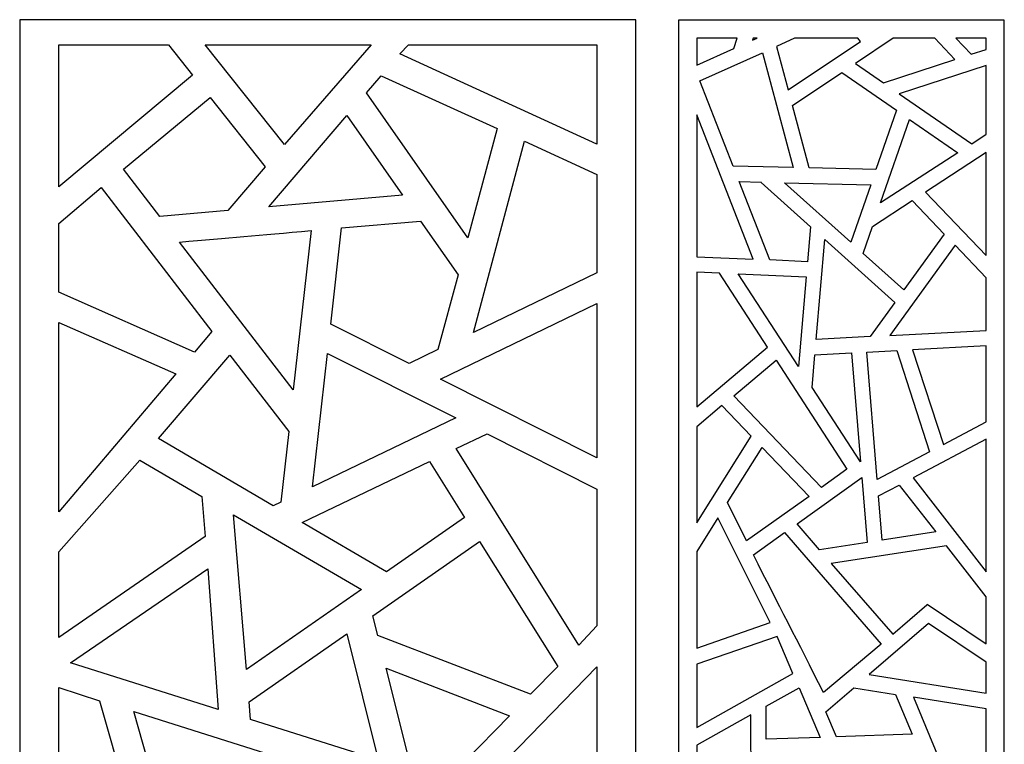
# Model space of a CAD drawing. Units: millimetres. Extents: x -121 to 128, y -106 to 132.
# Drawn here: x -121 to 26, y 23 to 132 of the extents above; entities that cross this region are included whole.
import ezdxf

# ---------------------------------------------------------------- set-up
doc = ezdxf.new("R2010")
doc.units = ezdxf.units.MM
doc.header["$MEASUREMENT"] = 0
doc.layers.add('layer 1', color=7, linetype='Continuous')

msp = doc.modelspace()

# ---------------------------------------------------------------- linework, layer by layer
at = {"layer": 'layer 1', "color": 250}
for points in [[(-121.2364, 131.8111), (-91.2314, 131.8111), (-59.0432, 131.8111), (-29.0807, 131.8111), (-29.0807, 131.8111), (-29.0807, 50.5061), (-29.0807, -15.1397), (-29.0807, -106.3994), (-29.0807, -106.3994), (-59.087, -106.3994), (-91.2775, -106.3994), (-121.2364, -106.3994), (-121.2364, -106.3994), (-121.2364, -26.9957), (-121.2364, 52.4079), (-121.2364, 131.8111)], [(-22.6784, 131.7309), (-22.6784, 131.7309), (26.0437, 131.7309), (26.0437, 131.7309), (26.0437, 131.7309), (26.0437, 131.7309), (26.0437, -106.4662), (26.0437, -106.4662), (26.0437, -106.4662), (26.0437, -106.4662), (-22.6784, -106.4662), (-22.6784, -106.4662), (-22.6784, -106.4662), (-22.6784, -106.4662), (-22.6784, 131.7309), (-22.6784, 131.7309)]]:
    msp.add_open_spline(points, degree=3, knots=[0, 0, 0, 0, 0.2, 0.2, 0.2, 0.2, 0.4, 0.4, 0.4, 0.4, 0.6, 0.6, 0.6, 0.6, 1, 1, 1, 1], dxfattribs=at)
at = {"layer": 'layer 1', "color": 7}
for points, knots in [([(-19.9716, 129.0241), (-19.9716, 129.0241), (-13.9138, 129.0241), (-13.9138, 129.0241), (-13.9138, 129.0241), (-13.9138, 129.0241), (-14.3902, 127.4814), (-14.3902, 127.4814), (-14.3902, 127.4814), (-14.3902, 127.4814), (-19.9716, 124.9841), (-19.9716, 124.9841), (-19.9716, 124.9841), (-19.9716, 124.9841), (-19.9716, 129.0241), (-19.9716, 129.0241)], [0, 0, 0, 0, 0.2, 0.2, 0.2, 0.2, 0.4, 0.4, 0.4, 0.4, 0.6, 0.6, 0.6, 0.6, 1, 1, 1, 1]), ([(-11.5117, 129.0241), (-11.5117, 129.0241), (-10.9423, 129.0241), (-10.9423, 129.0241), (-10.9423, 129.0241), (-10.9423, 129.0241), (-11.603, 128.7284), (-11.603, 128.7284), (-11.603, 128.7284), (-11.603, 128.7284), (-11.5117, 129.0241), (-11.5117, 129.0241)], [0, 0, 0, 0, 0.25, 0.25, 0.25, 0.25, 0.5, 0.5, 0.5, 0.5, 1, 1, 1, 1]), ([(-5.3228, 129.0241), (-5.3228, 129.0241), (4.1398, 129.0241), (4.1398, 129.0241), (4.1398, 129.0241), (4.1398, 129.0241), (4.5493, 128.53), (4.5493, 128.53), (4.5493, 128.53), (4.5493, 128.53), (-6.2676, 121.3014), (-6.2676, 121.3014), (-6.2676, 121.3014), (-6.2676, 121.3014), (-8.0163, 127.8189), (-8.0163, 127.8189), (-8.0163, 127.8189), (-8.0163, 127.8189), (-5.3228, 129.0241), (-5.3228, 129.0241)], [0, 0, 0, 0, 0.16666667, 0.16666667, 0.16666667, 0.16666667, 0.33333333, 0.33333333, 0.33333333, 0.33333333, 0.5, 0.5, 0.5, 0.5, 0.66666667, 0.66666667, 0.66666667, 0.66666667, 1, 1, 1, 1]), ([(9.4165, 129.0241), (9.4165, 129.0241), (15.6536, 129.0241), (15.6536, 129.0241), (15.6536, 129.0241), (15.6536, 129.0241), (18.6572, 125.8475), (18.6572, 125.8475), (18.6572, 125.8475), (18.6572, 125.8475), (7.9645, 122.3875), (7.9645, 122.3875), (7.9645, 122.3875), (7.9645, 122.3875), (3.7991, 125.2701), (3.7991, 125.2701), (3.7991, 125.2701), (3.7991, 125.2701), (9.4165, 129.0241), (9.4165, 129.0241)], [0, 0, 0, 0, 0.16666667, 0.16666667, 0.16666667, 0.16666667, 0.33333333, 0.33333333, 0.33333333, 0.33333333, 0.5, 0.5, 0.5, 0.5, 0.66666667, 0.66666667, 0.66666667, 0.66666667, 1, 1, 1, 1]), ([(18.8108, 129.0241), (18.8108, 129.0241), (23.3369, 129.0241), (23.3369, 129.0241), (23.3369, 129.0241), (23.3369, 129.0241), (23.3369, 127.3617), (23.3369, 127.3617), (23.3369, 127.3617), (23.3369, 127.3617), (21.0747, 126.6297), (21.0747, 126.6297), (21.0747, 126.6297), (21.0747, 126.6297), (18.8108, 129.0241), (18.8108, 129.0241)], [0, 0, 0, 0, 0.2, 0.2, 0.2, 0.2, 0.4, 0.4, 0.4, 0.4, 0.6, 0.6, 0.6, 0.6, 1, 1, 1, 1]), ([(-115.3913, 106.8115), (-115.3913, 106.8115), (-95.4055, 123.5123), (-95.4055, 123.5123), (-95.4055, 123.5123), (-95.4055, 123.5123), (-98.9962, 128.0346), (-98.9962, 128.0346), (-98.9962, 128.0346), (-98.9962, 128.0346), (-115.3913, 128.0346), (-115.3913, 128.0346), (-115.3913, 128.0346), (-115.3913, 128.0346), (-115.3913, 106.8115), (-115.3913, 106.8115)], [0, 0, 0, 0, 0.2, 0.2, 0.2, 0.2, 0.4, 0.4, 0.4, 0.4, 0.6, 0.6, 0.6, 0.6, 1, 1, 1, 1]), ([(-93.4681, 128.0346), (-93.4681, 128.0346), (-81.648, 113.1474), (-81.648, 113.1474), (-81.648, 113.1474), (-81.648, 113.1474), (-68.6741, 128.0346), (-68.6741, 128.0346), (-68.6741, 128.0346), (-68.6741, 128.0346), (-93.4681, 128.0346), (-93.4681, 128.0346)], [0, 0, 0, 0, 0.25, 0.25, 0.25, 0.25, 0.5, 0.5, 0.5, 0.5, 1, 1, 1, 1]), ([(-64.3782, 126.7079), (-64.3782, 126.7079), (-34.9258, 113.2064), (-34.9258, 113.2064), (-34.9258, 113.2064), (-34.9258, 113.2064), (-34.9258, 128.0346), (-34.9258, 128.0346), (-34.9258, 128.0346), (-34.9258, 128.0346), (-63.092, 128.0346), (-63.092, 128.0346), (-63.092, 128.0346), (-63.092, 128.0346), (-64.3782, 126.7079), (-64.3782, 126.7079)], [0, 0, 0, 0, 0.2, 0.2, 0.2, 0.2, 0.4, 0.4, 0.4, 0.4, 0.6, 0.6, 0.6, 0.6, 1, 1, 1, 1]), ([(-14.5145, 109.9145), (-14.5145, 109.9145), (-5.5271, 109.6938), (-5.5271, 109.6938), (-5.5271, 109.6938), (-5.5271, 109.6938), (-10.1356, 126.8706), (-10.1356, 126.8706), (-10.1356, 126.8706), (-10.1356, 126.8706), (-19.4921, 122.6843), (-19.4921, 122.6843), (-19.4921, 122.6843), (-19.4921, 122.6843), (-14.5145, 109.9145), (-14.5145, 109.9145)], [0, 0, 0, 0, 0.2, 0.2, 0.2, 0.2, 0.4, 0.4, 0.4, 0.4, 0.6, 0.6, 0.6, 0.6, 1, 1, 1, 1]), ([(-3.1375, 109.635), (-3.1375, 109.635), (6.8403, 109.3898), (6.8403, 109.3898), (6.8403, 109.3898), (6.8403, 109.3898), (9.9014, 118.2565), (9.9014, 118.2565), (9.9014, 118.2565), (9.9014, 118.2565), (1.7474, 123.8991), (1.7474, 123.8991), (1.7474, 123.8991), (1.7474, 123.8991), (-5.64, 118.9623), (-5.64, 118.9623), (-5.64, 118.9623), (-5.64, 118.9623), (-3.1375, 109.635), (-3.1375, 109.635)], [0, 0, 0, 0, 0.16666667, 0.16666667, 0.16666667, 0.16666667, 0.33333333, 0.33333333, 0.33333333, 0.33333333, 0.5, 0.5, 0.5, 0.5, 0.66666667, 0.66666667, 0.66666667, 0.66666667, 1, 1, 1, 1]), ([(23.3369, 124.9486), (23.3369, 124.9486), (23.3369, 114.6674), (23.3369, 114.6674), (23.3369, 114.6674), (23.3369, 114.6674), (21.1629, 113.2541), (21.1629, 113.2541), (21.1629, 113.2541), (21.1629, 113.2541), (10.3406, 120.7433), (10.3406, 120.7433), (10.3406, 120.7433), (10.3406, 120.7433), (23.3369, 124.9486), (23.3369, 124.9486)], [0, 0, 0, 0, 0.2, 0.2, 0.2, 0.2, 0.4, 0.4, 0.4, 0.4, 0.6, 0.6, 0.6, 0.6, 1, 1, 1, 1]), ([(-69.3633, 120.8766), (-69.3633, 120.8766), (-54.1995, 99.1665), (-54.1995, 99.1665), (-54.1995, 99.1665), (-54.1995, 99.1665), (-49.8253, 115.5183), (-49.8253, 115.5183), (-49.8253, 115.5183), (-49.8253, 115.5183), (-67.1787, 123.4321), (-67.1787, 123.4321), (-67.1787, 123.4321), (-67.1787, 123.4321), (-69.3633, 120.8766), (-69.3633, 120.8766)], [0, 0, 0, 0, 0.2, 0.2, 0.2, 0.2, 0.4, 0.4, 0.4, 0.4, 0.6, 0.6, 0.6, 0.6, 1, 1, 1, 1]), ([(-100.2516, 102.3698), (-100.2516, 102.3698), (-90.104, 103.2562), (-90.104, 103.2562), (-90.104, 103.2562), (-90.104, 103.2562), (-84.5141, 109.7948), (-84.5141, 109.7948), (-84.5141, 109.7948), (-84.5141, 109.7948), (-92.7665, 120.1886), (-92.7665, 120.1886), (-92.7665, 120.1886), (-92.7665, 120.1886), (-105.7027, 109.4609), (-105.7027, 109.4609), (-105.7027, 109.4609), (-105.7027, 109.4609), (-100.2516, 102.3698), (-100.2516, 102.3698)], [0, 0, 0, 0, 0.16666667, 0.16666667, 0.16666667, 0.16666667, 0.33333333, 0.33333333, 0.33333333, 0.33333333, 0.5, 0.5, 0.5, 0.5, 0.66666667, 0.66666667, 0.66666667, 0.66666667, 1, 1, 1, 1]), ([(-83.9689, 103.7922), (-83.9689, 103.7922), (-63.9623, 105.54), (-63.9623, 105.54), (-63.9623, 105.54), (-63.9623, 105.54), (-72.2863, 117.4577), (-72.2863, 117.4577), (-72.2863, 117.4577), (-72.2863, 117.4577), (-83.9689, 103.7922), (-83.9689, 103.7922)], [0, 0, 0, 0, 0.25, 0.25, 0.25, 0.25, 0.5, 0.5, 0.5, 0.5, 1, 1, 1, 1]), ([(-19.9716, 96.3586), (-19.9716, 96.3586), (-19.9716, 117.6011), (-19.9716, 117.6011), (-19.9716, 117.6011), (-19.9716, 117.6011), (-11.544, 95.9802), (-11.544, 95.9802), (-11.544, 95.9802), (-11.544, 95.9802), (-19.9716, 96.3586), (-19.9716, 96.3586)], [0, 0, 0, 0, 0.25, 0.25, 0.25, 0.25, 0.5, 0.5, 0.5, 0.5, 1, 1, 1, 1]), ([(11.859, 116.9017), (11.859, 116.9017), (7.5432, 104.4006), (7.5432, 104.4006), (7.5432, 104.4006), (7.5432, 104.4006), (19.0833, 111.9024), (19.0833, 111.9024), (19.0833, 111.9024), (19.0833, 111.9024), (11.859, 116.9017), (11.859, 116.9017)], [0, 0, 0, 0, 0.25, 0.25, 0.25, 0.25, 0.5, 0.5, 0.5, 0.5, 1, 1, 1, 1]), ([(-34.9258, 108.6534), (-34.9258, 108.6534), (-45.7099, 113.6415), (-45.7099, 113.6415), (-45.7099, 113.6415), (-45.7099, 113.6415), (-53.3717, 85.0013), (-53.3717, 85.0013), (-53.3717, 85.0013), (-53.3717, 85.0013), (-34.9258, 93.9368), (-34.9258, 93.9368), (-34.9258, 93.9368), (-34.9258, 93.9368), (-34.9258, 108.6534), (-34.9258, 108.6534)], [0, 0, 0, 0, 0.2, 0.2, 0.2, 0.2, 0.4, 0.4, 0.4, 0.4, 0.6, 0.6, 0.6, 0.6, 1, 1, 1, 1]), ([(23.3369, 111.933), (23.3369, 111.933), (23.3369, 96.5231), (23.3369, 96.5231), (23.3369, 96.5231), (23.3369, 96.5231), (14.231, 106.0136), (14.231, 106.0136), (14.231, 106.0136), (14.231, 106.0136), (23.3369, 111.933), (23.3369, 111.933)], [0, 0, 0, 0, 0.25, 0.25, 0.25, 0.25, 0.5, 0.5, 0.5, 0.5, 1, 1, 1, 1]), ([(-9.0391, 95.8677), (-9.0391, 95.8677), (-3.3881, 95.6141), (-3.3881, 95.6141), (-3.3881, 95.6141), (-3.3881, 95.6141), (-2.9364, 100.8436), (-2.9364, 100.8436), (-2.9364, 100.8436), (-2.9364, 100.8436), (-10.3101, 107.4677), (-10.3101, 107.4677), (-10.3101, 107.4677), (-10.3101, 107.4677), (-10.2646, 107.5147), (-10.2646, 107.5147), (-10.2646, 107.5147), (-10.2646, 107.5147), (-13.611, 107.5969), (-13.611, 107.5969), (-13.611, 107.5969), (-13.611, 107.5969), (-9.0391, 95.8677), (-9.0391, 95.8677)], [0, 0, 0, 0, 0.14285714, 0.14285714, 0.14285714, 0.14285714, 0.28571429, 0.28571429, 0.28571429, 0.28571429, 0.42857143, 0.42857143, 0.42857143, 0.42857143, 0.57142857, 0.57142857, 0.57142857, 0.57142857, 0.71428571, 0.71428571, 0.71428571, 0.71428571, 1, 1, 1, 1]), ([(-115.3913, 91.028), (-115.3913, 91.028), (-95.0848, 82.0985), (-95.0848, 82.0985), (-95.0848, 82.0985), (-95.0848, 82.0985), (-92.4793, 85.1448), (-92.4793, 85.1448), (-92.4793, 85.1448), (-92.4793, 85.1448), (-109.0425, 106.6912), (-109.0425, 106.6912), (-109.0425, 106.6912), (-109.0425, 106.6912), (-115.3913, 101.2989), (-115.3913, 101.2989), (-115.3913, 101.2989), (-115.3913, 101.2989), (-115.3913, 91.028), (-115.3913, 91.028)], [0, 0, 0, 0, 0.16666667, 0.16666667, 0.16666667, 0.16666667, 0.33333333, 0.33333333, 0.33333333, 0.33333333, 0.5, 0.5, 0.5, 0.5, 0.66666667, 0.66666667, 0.66666667, 0.66666667, 1, 1, 1, 1]), ([(-6.8354, 107.4306), (-6.8354, 107.4306), (3.0866, 98.5172), (3.0866, 98.5172), (3.0866, 98.5172), (3.0866, 98.5172), (6.0546, 107.1137), (6.0546, 107.1137), (6.0546, 107.1137), (6.0546, 107.1137), (-6.8354, 107.4306), (-6.8354, 107.4306)], [0, 0, 0, 0, 0.25, 0.25, 0.25, 0.25, 0.5, 0.5, 0.5, 0.5, 1, 1, 1, 1]), ([(12.2736, 104.7413), (12.2736, 104.7413), (6.326, 100.875), (6.326, 100.875), (6.326, 100.875), (6.326, 100.875), (4.9378, 96.8542), (4.9378, 96.8542), (4.9378, 96.8542), (4.9378, 96.8542), (11.0231, 91.3878), (11.0231, 91.3878), (11.0231, 91.3878), (11.0231, 91.3878), (17.0661, 99.7464), (17.0661, 99.7464), (17.0661, 99.7464), (17.0661, 99.7464), (12.2736, 104.7413), (12.2736, 104.7413)], [0, 0, 0, 0, 0.16666667, 0.16666667, 0.16666667, 0.16666667, 0.33333333, 0.33333333, 0.33333333, 0.33333333, 0.5, 0.5, 0.5, 0.5, 0.66666667, 0.66666667, 0.66666667, 0.66666667, 1, 1, 1, 1]), ([(-62.972, 80.3891), (-62.972, 80.3891), (-58.6697, 82.456), (-58.6697, 82.456), (-58.6697, 82.456), (-58.6697, 82.456), (-55.6703, 93.6684), (-55.6703, 93.6684), (-55.6703, 93.6684), (-55.6703, 93.6684), (-61.2724, 101.689), (-61.2724, 101.689), (-61.2724, 101.689), (-61.2724, 101.689), (-73.0946, 100.6562), (-73.0946, 100.6562), (-73.0946, 100.6562), (-73.0946, 100.6562), (-74.6993, 86.2701), (-74.6993, 86.2701), (-74.6993, 86.2701), (-74.6993, 86.2701), (-62.972, 80.3891), (-62.972, 80.3891)], [0, 0, 0, 0, 0.14285714, 0.14285714, 0.14285714, 0.14285714, 0.28571429, 0.28571429, 0.28571429, 0.28571429, 0.42857143, 0.42857143, 0.42857143, 0.42857143, 0.57142857, 0.57142857, 0.57142857, 0.57142857, 0.71428571, 0.71428571, 0.71428571, 0.71428571, 1, 1, 1, 1]), ([(-80.3077, 76.4253), (-80.3077, 76.4253), (-77.6492, 100.2583), (-77.6492, 100.2583), (-77.6492, 100.2583), (-85.6468, 99.5595), (-89.8852, 99.1892), (-97.3083, 98.5407), (-97.3083, 98.5407), (-97.3083, 98.5407), (-80.3077, 76.4253), (-80.3077, 76.4253)], [0, 0, 0, 0, 0.25, 0.25, 0.25, 0.25, 0.5, 0.5, 0.5, 0.5, 1, 1, 1, 1]), ([(-0.801, 98.9255), (-0.801, 98.9255), (-2.0926, 83.9739), (-2.0926, 83.9739), (-2.0926, 83.9739), (-2.0926, 83.9739), (5.9725, 84.4019), (5.9725, 84.4019), (5.9725, 84.4019), (5.9725, 84.4019), (9.6712, 89.518), (9.6712, 89.518), (9.6712, 89.518), (9.6712, 89.518), (-0.801, 98.9255), (-0.801, 98.9255)], [0, 0, 0, 0, 0.2, 0.2, 0.2, 0.2, 0.4, 0.4, 0.4, 0.4, 0.6, 0.6, 0.6, 0.6, 1, 1, 1, 1]), ([(23.3369, 93.2108), (23.3369, 93.2108), (23.3369, 85.3237), (23.3369, 85.3237), (23.3369, 85.3237), (23.3369, 85.3237), (8.9138, 84.5581), (8.9138, 84.5581), (8.9138, 84.5581), (8.9138, 84.5581), (18.6792, 98.0653), (18.6792, 98.0653), (18.6792, 98.0653), (18.6792, 98.0653), (23.3369, 93.2108), (23.3369, 93.2108)], [0, 0, 0, 0, 0.2, 0.2, 0.2, 0.2, 0.4, 0.4, 0.4, 0.4, 0.6, 0.6, 0.6, 0.6, 1, 1, 1, 1]), ([(-19.9716, 73.8934), (-19.9716, 73.8934), (-19.9716, 94.0635), (-19.9716, 94.0635), (-19.9716, 94.0635), (-19.9716, 94.0635), (-16.5698, 93.9107), (-16.5698, 93.9107), (-16.5698, 93.9107), (-16.5698, 93.9107), (-9.3661, 82.8304), (-9.3661, 82.8304), (-9.3661, 82.8304), (-9.3661, 82.8304), (-19.9716, 73.8934), (-19.9716, 73.8934)], [0, 0, 0, 0, 0.2, 0.2, 0.2, 0.2, 0.4, 0.4, 0.4, 0.4, 0.6, 0.6, 0.6, 0.6, 1, 1, 1, 1]), ([(-13.75, 93.7842), (-13.75, 93.7842), (-4.7427, 79.9298), (-4.7427, 79.9298), (-4.7427, 79.9298), (-4.7427, 79.9298), (-3.5856, 93.328), (-3.5856, 93.328), (-3.5856, 93.328), (-3.5856, 93.328), (-13.75, 93.7842), (-13.75, 93.7842)], [0, 0, 0, 0, 0.25, 0.25, 0.25, 0.25, 0.5, 0.5, 0.5, 0.5, 1, 1, 1, 1]), ([(-34.9258, 89.3336), (-34.9258, 89.3336), (-58.284, 78.0384), (-58.284, 78.0384), (-58.284, 78.0384), (-58.284, 78.0384), (-34.9258, 66.2482), (-34.9258, 66.2482), (-34.9258, 66.2482), (-34.9258, 66.2482), (-34.9258, 89.3336), (-34.9258, 89.3336)], [0, 0, 0, 0, 0.25, 0.25, 0.25, 0.25, 0.5, 0.5, 0.5, 0.5, 1, 1, 1, 1]), ([(-115.3913, 58.1767), (-115.3913, 58.1767), (-97.8962, 78.8114), (-97.8962, 78.8114), (-97.8962, 78.8114), (-97.8962, 78.8114), (-115.3913, 86.514), (-115.3913, 86.514), (-115.3913, 86.514), (-115.3913, 86.514), (-115.3913, 58.1767), (-115.3913, 58.1767)], [0, 0, 0, 0, 0.25, 0.25, 0.25, 0.25, 0.5, 0.5, 0.5, 0.5, 1, 1, 1, 1]), ([(23.3369, 83.026), (23.3369, 83.026), (23.3369, 71.6384), (23.3369, 71.6384), (23.3369, 71.6384), (23.3369, 71.6384), (16.9304, 68.2643), (16.9304, 68.2643), (16.9304, 68.2643), (16.9304, 68.2643), (12.317, 82.441), (12.317, 82.441), (12.317, 82.441), (12.317, 82.441), (23.3369, 83.026), (23.3369, 83.026)], [0, 0, 0, 0, 0.2, 0.2, 0.2, 0.2, 0.4, 0.4, 0.4, 0.4, 0.6, 0.6, 0.6, 0.6, 1, 1, 1, 1]), ([(-89.7918, 81.6486), (-89.7918, 81.6486), (-100.482, 69.1501), (-100.482, 69.1501), (-100.482, 69.1501), (-100.482, 69.1501), (-83.2968, 59.1115), (-83.2968, 59.1115), (-83.2968, 59.1115), (-83.2968, 59.1115), (-82.1791, 59.6484), (-82.1791, 59.6484), (-82.1791, 59.6484), (-82.1791, 59.6484), (-81.0007, 70.2126), (-81.0007, 70.2126), (-81.0007, 70.2126), (-81.0007, 70.2126), (-89.7918, 81.6486), (-89.7918, 81.6486)], [0, 0, 0, 0, 0.16666667, 0.16666667, 0.16666667, 0.16666667, 0.33333333, 0.33333333, 0.33333333, 0.33333333, 0.5, 0.5, 0.5, 0.5, 0.66666667, 0.66666667, 0.66666667, 0.66666667, 1, 1, 1, 1]), ([(-55.9799, 72.2349), (-55.9799, 72.2349), (-75.1904, 81.8682), (-75.1904, 81.8682), (-75.1904, 81.8682), (-75.1904, 81.8682), (-77.4136, 61.9378), (-77.4136, 61.9378), (-77.4136, 61.9378), (-77.4136, 61.9378), (-55.9799, 72.2349), (-55.9799, 72.2349)], [0, 0, 0, 0, 0.25, 0.25, 0.25, 0.25, 0.5, 0.5, 0.5, 0.5, 1, 1, 1, 1]), ([(4.5132, 65.6928), (4.5132, 65.6928), (3.1756, 81.9558), (3.1756, 81.9558), (3.1756, 81.9558), (3.1756, 81.9558), (-2.292, 81.6655), (-2.292, 81.6655), (-2.292, 81.6655), (-2.292, 81.6655), (-2.7117, 76.8058), (-2.7117, 76.8058), (-2.7117, 76.8058), (-2.7117, 76.8058), (4.5132, 65.6928), (4.5132, 65.6928)], [0, 0, 0, 0, 0.2, 0.2, 0.2, 0.2, 0.4, 0.4, 0.4, 0.4, 0.6, 0.6, 0.6, 0.6, 1, 1, 1, 1]), ([(5.4682, 82.0775), (5.4682, 82.0775), (7.033, 63.0513), (7.033, 63.0513), (7.033, 63.0513), (7.033, 63.0513), (14.8729, 67.1805), (14.8729, 67.1805), (14.8729, 67.1805), (14.8729, 67.1805), (9.9477, 82.3153), (9.9477, 82.3153), (9.9477, 82.3153), (9.9477, 82.3153), (5.4682, 82.0775), (5.4682, 82.0775)], [0, 0, 0, 0, 0.2, 0.2, 0.2, 0.2, 0.4, 0.4, 0.4, 0.4, 0.6, 0.6, 0.6, 0.6, 1, 1, 1, 1]), ([(-1.2801, 61.856), (-1.2801, 61.856), (2.5115, 64.5609), (2.5115, 64.5609), (2.5115, 64.5609), (2.5115, 64.5609), (-8.1067, 80.8935), (-8.1067, 80.8935), (-8.1067, 80.8935), (-8.1067, 80.8935), (-14.4321, 75.5634), (-14.4321, 75.5634), (-14.4321, 75.5634), (-14.4321, 75.5634), (-1.2801, 61.856), (-1.2801, 61.856)], [0, 0, 0, 0, 0.2, 0.2, 0.2, 0.2, 0.4, 0.4, 0.4, 0.4, 0.6, 0.6, 0.6, 0.6, 1, 1, 1, 1]), ([(-19.9716, 56.5676), (-19.9716, 56.5676), (-19.9716, 70.8953), (-19.9716, 70.8953), (-19.9716, 70.8953), (-19.9716, 70.8953), (-16.1894, 74.0825), (-16.1894, 74.0825), (-16.1894, 74.0825), (-16.1894, 74.0825), (-11.798, 69.5057), (-11.798, 69.5057), (-11.798, 69.5057), (-11.798, 69.5057), (-19.9716, 56.5676), (-19.9716, 56.5676)], [0, 0, 0, 0, 0.2, 0.2, 0.2, 0.2, 0.4, 0.4, 0.4, 0.4, 0.6, 0.6, 0.6, 0.6, 1, 1, 1, 1]), ([(-34.9258, 61.6), (-34.9258, 61.6), (-51.2917, 69.8838), (-51.2917, 69.8838), (-51.2917, 69.8838), (-51.2917, 69.8838), (-55.9585, 67.6419), (-55.9585, 67.6419), (-55.9585, 67.6419), (-55.9585, 67.6419), (-37.5923, 38.2544), (-37.5923, 38.2544), (-37.5923, 38.2544), (-37.5923, 38.2544), (-34.9258, 41.1304), (-34.9258, 41.1304), (-34.9258, 41.1304), (-34.9258, 41.1304), (-34.9258, 61.6), (-34.9258, 61.6)], [0, 0, 0, 0, 0.16666667, 0.16666667, 0.16666667, 0.16666667, 0.33333333, 0.33333333, 0.33333333, 0.33333333, 0.5, 0.5, 0.5, 0.5, 0.66666667, 0.66666667, 0.66666667, 0.66666667, 1, 1, 1, 1]), ([(-10.164, 67.8026), (-10.164, 67.8026), (-15.3744, 59.5742), (-15.3744, 59.5742), (-15.3744, 59.5742), (-15.3744, 59.5742), (-12.5143, 53.8415), (-12.5143, 53.8415), (-12.5143, 53.8415), (-12.5143, 53.8415), (-3.1668, 60.51), (-3.1668, 60.51), (-3.1668, 60.51), (-3.1668, 60.51), (-10.164, 67.8026), (-10.164, 67.8026)], [0, 0, 0, 0, 0.2, 0.2, 0.2, 0.2, 0.4, 0.4, 0.4, 0.4, 0.6, 0.6, 0.6, 0.6, 1, 1, 1, 1]), ([(23.3369, 69.0478), (23.3369, 69.0478), (23.3369, 49.2064), (23.3369, 49.2064), (23.3369, 49.2064), (23.3369, 49.2064), (12.3896, 63.2819), (12.3896, 63.2819), (12.3896, 63.2819), (12.3896, 63.2819), (23.3369, 69.0478), (23.3369, 69.0478)], [0, 0, 0, 0, 0.25, 0.25, 0.25, 0.25, 0.5, 0.5, 0.5, 0.5, 1, 1, 1, 1]), ([(-115.3913, 39.4058), (-115.3913, 39.4058), (-93.4709, 54.4983), (-93.4709, 54.4983), (-93.4709, 54.4983), (-93.4709, 54.4983), (-93.9699, 60.5084), (-93.9699, 60.5084), (-93.9699, 60.5084), (-93.9699, 60.5084), (-103.2412, 65.9241), (-103.2412, 65.9241), (-103.2412, 65.9241), (-103.2412, 65.9241), (-115.3913, 52.1921), (-115.3913, 52.1921), (-115.3913, 52.1921), (-115.3913, 52.1921), (-115.3913, 39.4058), (-115.3913, 39.4058)], [0, 0, 0, 0, 0.16666667, 0.16666667, 0.16666667, 0.16666667, 0.33333333, 0.33333333, 0.33333333, 0.33333333, 0.5, 0.5, 0.5, 0.5, 0.66666667, 0.66666667, 0.66666667, 0.66666667, 1, 1, 1, 1]), ([(-54.6798, 57.3443), (-54.6798, 57.3443), (-59.9247, 65.7366), (-59.9247, 65.7366), (-59.9247, 65.7366), (-59.9247, 65.7366), (-78.973, 56.5857), (-78.973, 56.5857), (-78.973, 56.5857), (-78.973, 56.5857), (-66.3521, 49.2133), (-66.3521, 49.2133), (-66.3521, 49.2133), (-66.3521, 49.2133), (-54.6798, 57.3443), (-54.6798, 57.3443)], [0, 0, 0, 0, 0.2, 0.2, 0.2, 0.2, 0.4, 0.4, 0.4, 0.4, 0.6, 0.6, 0.6, 0.6, 1, 1, 1, 1]), ([(5.5078, 53.5991), (5.5078, 53.5991), (4.7089, 63.314), (4.7089, 63.314), (4.7089, 63.314), (4.7089, 63.314), (-4.9549, 56.4201), (-4.9549, 56.4201), (-4.9549, 56.4201), (-4.9549, 56.4201), (-1.6184, 52.4947), (-1.6184, 52.4947), (-1.6184, 52.4947), (-1.6184, 52.4947), (5.5078, 53.5991), (5.5078, 53.5991)], [0, 0, 0, 0, 0.2, 0.2, 0.2, 0.2, 0.4, 0.4, 0.4, 0.4, 0.6, 0.6, 0.6, 0.6, 1, 1, 1, 1]), ([(7.2373, 60.5682), (7.2373, 60.5682), (7.7815, 53.9516), (7.7815, 53.9516), (7.7815, 53.9516), (7.7815, 53.9516), (15.778, 55.1908), (15.778, 55.1908), (15.778, 55.1908), (15.778, 55.1908), (10.3292, 62.1967), (10.3292, 62.1967), (10.3292, 62.1967), (10.3292, 62.1967), (7.2373, 60.5682), (7.2373, 60.5682)], [0, 0, 0, 0, 0.2, 0.2, 0.2, 0.2, 0.4, 0.4, 0.4, 0.4, 0.6, 0.6, 0.6, 0.6, 1, 1, 1, 1]), ([(-87.3189, 34.6074), (-87.3189, 34.6074), (-70.1294, 46.582), (-70.1294, 46.582), (-70.1294, 46.582), (-70.1294, 46.582), (-89.2405, 57.7457), (-89.2405, 57.7457), (-89.2405, 57.7457), (-89.2405, 57.7457), (-87.3189, 34.6074), (-87.3189, 34.6074)], [0, 0, 0, 0, 0.25, 0.25, 0.25, 0.25, 0.5, 0.5, 0.5, 0.5, 1, 1, 1, 1]), ([(-19.9716, 37.8215), (-19.9716, 37.8215), (-19.9716, 52.2808), (-19.9716, 52.2808), (-19.9716, 52.2808), (-19.9716, 52.2808), (-16.8078, 57.3105), (-16.8078, 57.3105), (-16.8078, 57.3105), (-16.8078, 57.3105), (-8.9824, 41.6256), (-8.9824, 41.6256), (-8.9824, 41.6256), (-8.9824, 41.6256), (-19.9716, 37.8215), (-19.9716, 37.8215)], [0, 0, 0, 0, 0.2, 0.2, 0.2, 0.2, 0.4, 0.4, 0.4, 0.4, 0.6, 0.6, 0.6, 0.6, 1, 1, 1, 1]), ([(-1.0193, 31.1471), (-1.0193, 31.1471), (7.6181, 38.414), (7.6181, 38.414), (7.6181, 38.414), (7.6181, 38.414), (-6.8228, 55.0876), (-6.8228, 55.0876), (-6.8228, 55.0876), (-6.8228, 55.0876), (-11.4787, 51.766), (-11.4787, 51.766), (-11.4787, 51.766), (-7.71, 44.2121), (-4.9141, 38.9906), (-1.0193, 31.1471)], [0, 0, 0, 0, 0.2, 0.2, 0.2, 0.2, 0.4, 0.4, 0.4, 0.4, 0.6, 0.6, 0.6, 0.6, 1, 1, 1, 1]), ([(-40.7416, 35.0427), (-40.7416, 35.0427), (-52.4463, 53.7707), (-52.4463, 53.7707), (-52.4463, 53.7707), (-52.4463, 53.7707), (-68.4009, 42.6567), (-68.4009, 42.6567), (-68.4009, 42.6567), (-68.4009, 42.6567), (-67.6635, 39.7111), (-67.6635, 39.7111), (-67.6635, 39.7111), (-67.6635, 39.7111), (-44.8082, 30.8954), (-44.8082, 30.8954), (-44.8082, 30.8954), (-44.8082, 30.8954), (-40.7416, 35.0427), (-40.7416, 35.0427)], [0, 0, 0, 0, 0.16666667, 0.16666667, 0.16666667, 0.16666667, 0.33333333, 0.33333333, 0.33333333, 0.33333333, 0.5, 0.5, 0.5, 0.5, 0.66666667, 0.66666667, 0.66666667, 0.66666667, 1, 1, 1, 1]), ([(23.3369, 45.472), (23.3369, 45.472), (23.3369, 38.4661), (23.3369, 38.4661), (23.3369, 38.4661), (23.3369, 38.4661), (14.5143, 44.356), (14.5143, 44.356), (14.5143, 44.356), (14.5143, 44.356), (14.4547, 44.2762), (14.4547, 44.2762), (14.4547, 44.2762), (14.4547, 44.2762), (14.4519, 44.2795), (14.4519, 44.2795), (14.4519, 44.2795), (14.4519, 44.2795), (9.3522, 39.9023), (9.3522, 39.9023), (9.3522, 39.9023), (9.3522, 39.9023), (0.124, 50.4447), (0.124, 50.4447), (0.124, 50.4447), (0.124, 50.4447), (17.3885, 53.1203), (17.3885, 53.1203), (17.3885, 53.1203), (17.3885, 53.1203), (23.3369, 45.472), (23.3369, 45.472)], [0, 0, 0, 0, 0.11111111, 0.11111111, 0.11111111, 0.11111111, 0.22222222, 0.22222222, 0.22222222, 0.22222222, 0.33333333, 0.33333333, 0.33333333, 0.33333333, 0.44444444, 0.44444444, 0.44444444, 0.44444444, 0.55555556, 0.55555556, 0.55555556, 0.55555556, 0.66666667, 0.66666667, 0.66666667, 0.66666667, 0.77777778, 0.77777778, 0.77777778, 0.77777778, 1, 1, 1, 1]), ([(-91.5729, 28.6413), (-91.5729, 28.6413), (-93.0705, 49.6773), (-93.0705, 49.6773), (-93.0705, 49.6773), (-93.0705, 49.6773), (-113.6314, 35.6197), (-113.6314, 35.6197), (-113.6314, 35.6197), (-113.6314, 35.6197), (-91.5729, 28.6413), (-91.5729, 28.6413)], [0, 0, 0, 0, 0.25, 0.25, 0.25, 0.25, 0.5, 0.5, 0.5, 0.5, 1, 1, 1, 1]), ([(23.3369, 35.7095), (23.3369, 35.7095), (23.3369, 31.0548), (23.3369, 31.0548), (23.3369, 31.0548), (23.3369, 31.0548), (5.8169, 33.8422), (5.8169, 33.8422), (5.8169, 33.8422), (5.8169, 33.8422), (14.7056, 41.4716), (14.7056, 41.4716), (14.7056, 41.4716), (14.7056, 41.4716), (23.3369, 35.7095), (23.3369, 35.7095)], [0, 0, 0, 0, 0.2, 0.2, 0.2, 0.2, 0.4, 0.4, 0.4, 0.4, 0.6, 0.6, 0.6, 0.6, 1, 1, 1, 1]), ([(-67.6062, 21.1024), (-67.6062, 21.1024), (-72.3191, 39.9272), (-72.3191, 39.9272), (-72.3191, 39.9272), (-72.3191, 39.9272), (-86.9162, 29.7587), (-86.9162, 29.7587), (-86.9162, 29.7587), (-86.9162, 29.7587), (-86.6975, 27.1241), (-86.6975, 27.1241), (-86.6975, 27.1241), (-86.6975, 27.1241), (-67.6062, 21.1024), (-67.6062, 21.1024)], [0, 0, 0, 0, 0.2, 0.2, 0.2, 0.2, 0.4, 0.4, 0.4, 0.4, 0.6, 0.6, 0.6, 0.6, 1, 1, 1, 1]), ([(-19.9716, 25.9423), (-19.9716, 25.9423), (-19.9716, 35.3953), (-19.9716, 35.3953), (-19.9716, 35.3953), (-19.9716, 35.3953), (-7.9322, 39.5631), (-7.9322, 39.5631), (-7.9322, 39.5631), (-7.9322, 39.5631), (-5.5662, 34.0026), (-5.5662, 34.0026), (-5.5662, 34.0026), (-5.5662, 34.0026), (-19.9716, 25.9423), (-19.9716, 25.9423)], [0, 0, 0, 0, 0.2, 0.2, 0.2, 0.2, 0.4, 0.4, 0.4, 0.4, 0.6, 0.6, 0.6, 0.6, 1, 1, 1, 1]), ([(-47.9521, 27.6893), (-47.9521, 27.6893), (-66.4391, 34.82), (-66.4391, 34.82), (-66.4391, 34.82), (-66.4391, 34.82), (-61.2573, 14.1205), (-61.2573, 14.1205), (-61.2573, 14.1205), (-61.2573, 14.1205), (-47.9521, 27.6893), (-47.9521, 27.6893)], [0, 0, 0, 0, 0.25, 0.25, 0.25, 0.25, 0.5, 0.5, 0.5, 0.5, 1, 1, 1, 1]), ([(-34.9258, 35.0081), (-34.9258, 35.0081), (-48.1521, 21.3631), (-48.1521, 21.3631), (-48.1521, 21.3631), (-48.1521, 21.3631), (-40.6851, -5.6597), (-40.6851, -5.6597), (-40.6851, -5.6597), (-40.6851, -5.6597), (-34.9258, -7.5247), (-34.9258, -7.5247), (-34.9258, -7.5247), (-34.9258, -7.5247), (-34.9258, 35.0081), (-34.9258, 35.0081)], [0, 0, 0, 0, 0.2, 0.2, 0.2, 0.2, 0.4, 0.4, 0.4, 0.4, 0.6, 0.6, 0.6, 0.6, 1, 1, 1, 1]), ([(-115.3913, -12.1089), (-115.3913, -12.1089), (-101.4287, 2.2871), (-101.4287, 2.2871), (-101.4287, 2.2871), (-101.4287, 2.2871), (-109.2768, 29.9402), (-109.2768, 29.9402), (-109.2768, 29.9402), (-109.2768, 29.9402), (-115.3913, 31.9173), (-115.3913, 31.9173), (-115.3913, 31.9173), (-115.3913, 31.9173), (-115.3913, -12.1089), (-115.3913, -12.1089)], [0, 0, 0, 0, 0.2, 0.2, 0.2, 0.2, 0.4, 0.4, 0.4, 0.4, 0.6, 0.6, 0.6, 0.6, 1, 1, 1, 1]), ([(-1.5007, 24.4486), (-1.5007, 24.4486), (-4.6622, 31.8782), (-4.6622, 31.8782), (-4.6622, 31.8782), (-4.6622, 31.8782), (-9.5769, 29.1282), (-9.5769, 29.1282), (-9.5769, 29.1282), (-9.5769, 29.1282), (-9.5566, 24.1674), (-9.5566, 24.1674), (-9.5566, 24.1674), (-9.5566, 24.1674), (-1.5007, 24.4486), (-1.5007, 24.4486)], [0, 0, 0, 0, 0.2, 0.2, 0.2, 0.2, 0.4, 0.4, 0.4, 0.4, 0.6, 0.6, 0.6, 0.6, 1, 1, 1, 1]), ([(9.778, 30.8873), (9.778, 30.8873), (3.5322, 31.881), (3.5322, 31.881), (3.5322, 31.881), (3.5322, 31.881), (-0.6433, 28.2971), (-0.6433, 28.2971), (-0.6433, 28.2971), (-0.6433, 28.2971), (0.9578, 24.5346), (0.9578, 24.5346), (0.9578, 24.5346), (0.9578, 24.5346), (12.2551, 24.9288), (12.2551, 24.9288), (12.2551, 24.9288), (12.2551, 24.9288), (9.778, 30.8873), (9.778, 30.8873)], [0, 0, 0, 0, 0.16666667, 0.16666667, 0.16666667, 0.16666667, 0.33333333, 0.33333333, 0.33333333, 0.33333333, 0.5, 0.5, 0.5, 0.5, 0.66666667, 0.66666667, 0.66666667, 0.66666667, 1, 1, 1, 1]), ([(23.3369, 28.7301), (23.3369, 28.7301), (23.3369, 18.5395), (23.3369, 18.5395), (23.3369, 18.5395), (23.3369, 18.5395), (18.1016, 16.8455), (18.1016, 16.8455), (18.1016, 16.8455), (18.1016, 16.8455), (12.4406, 30.4638), (12.4406, 30.4638), (12.4406, 30.4638), (12.4406, 30.4638), (23.3369, 28.7301), (23.3369, 28.7301)], [0, 0, 0, 0, 0.2, 0.2, 0.2, 0.2, 0.4, 0.4, 0.4, 0.4, 0.6, 0.6, 0.6, 0.6, 1, 1, 1, 1]), ([(-97.8352, 5.9516), (-97.8352, 5.9516), (-82.5723, 21.517), (-82.5723, 21.517), (-82.5723, 21.517), (-82.5723, 21.517), (-104.1874, 28.3349), (-104.1874, 28.3349), (-104.1874, 28.3349), (-104.1874, 28.3349), (-97.8352, 5.9516), (-97.8352, 5.9516)], [0, 0, 0, 0, 0.25, 0.25, 0.25, 0.25, 0.5, 0.5, 0.5, 0.5, 1, 1, 1, 1]), ([(-19.9716, 17.8693), (-19.9716, 17.8693), (-19.9716, 23.3122), (-19.9716, 23.3122), (-19.9716, 23.3122), (-19.9716, 23.3122), (-11.8658, 27.8476), (-11.8658, 27.8476), (-11.8658, 27.8476), (-11.8658, 27.8476), (-11.8214, 17.0349), (-11.8214, 17.0349), (-11.8214, 17.0349), (-11.8214, 17.0349), (-19.9716, 17.8693), (-19.9716, 17.8693)], [0, 0, 0, 0, 0.2, 0.2, 0.2, 0.2, 0.4, 0.4, 0.4, 0.4, 0.6, 0.6, 0.6, 0.6, 1, 1, 1, 1])]:
    msp.add_open_spline(points, degree=3, knots=knots, dxfattribs=at)

doc.saveas('drawing.dxf')
